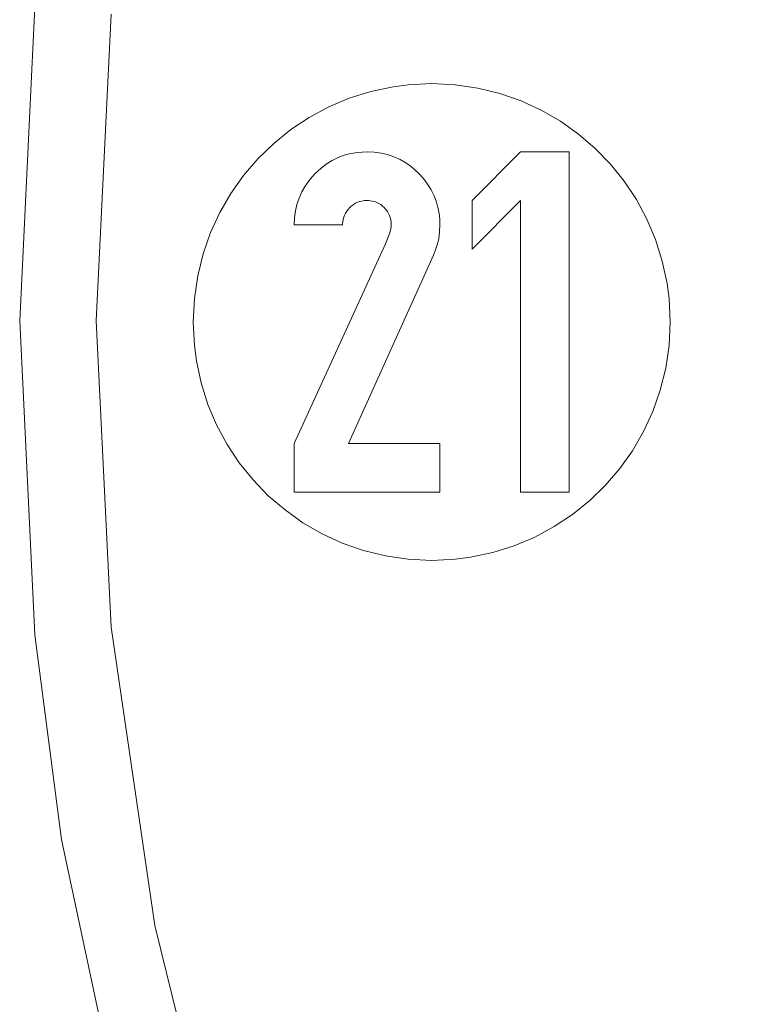
# Model space of a CAD drawing. Units: millimetres. Extents: x -4534 to 393880, y -3372 to 3991.
# Drawn here: x -2014 to -1560, y 1558 to 2175 of the extents above; entities that cross this region are included whole.
import ezdxf

# ---------------------------------------------------------------- set-up
doc = ezdxf.new("R2010")
doc.units = ezdxf.units.MM
doc.layers.add('Toestel 2D', color=7, linetype='Continuous', lineweight=20)

# ---------------------------------------------------------------- blocks, each defined once
blk = doc.blocks.new('SW-10065')
at = {"layer": 'Toestel 2D'}
for points in [[(187.58, -9.15, 0), (-9.32, -18.7, 0), (-206.22, -9.15, 0), (-397.69, 18.89, 0), (-582.86, 64.53, 0), (-760.82, 126.89, 0), (-930.68, 205.08, 0), (-1091.56, 298.19, 0), (-1242.56, 405.34, 0), (-1382.79, 525.64, 0), (-1511.36, 658.2, 0), (-1627.38, 802.12, 0), (-1729.95, 956.51, 0), (-1818.19, 1120.48, 0), (-1891.19, 1293.14, 0), (-1948.08, 1473.6, 0), (-1987.96, 1660.97, 0), (-2004.65, 1789.28, 0), (-2014.2, 1986.18, 0), (-2004.65, 2183.07, 0)], [(-1956.88, 2178.36, 0), (-1966.2, 1986.18, 0), (-1956.88, 1793.99, 0), (-1929.51, 1607.1, 0), (-1884.96, 1426.37, 0), (-1824.09, 1252.67, 0), (-1747.78, 1086.87, 0), (-1656.89, 929.85, 0), (-1552.31, 782.46, 0), (-1434.89, 645.59, 0), (-1305.51, 520.1, 0), (-1165.03, 406.86, 0), (-1014.34, 306.75, 0), (-854.29, 220.62, 0), (-685.76, 149.36, 0), (-509.62, 93.84, 0), (-326.74, 54.91, 0), (-201.5, 38.62, 0), (-9.32, 29.3, 0), (182.86, 38.62, 0)], [(-1956.88, 2178.36, 0), (-1966.2, 1986.18, 0), (-1956.88, 1793.99, 0), (-1929.51, 1607.1, 0), (-1884.96, 1426.37, 0), (-1824.09, 1252.67, 0), (-1747.78, 1086.87, 0), (-1656.89, 929.85, 0), (-1552.31, 782.46, 0), (-1434.89, 645.59, 0), (-1305.51, 520.1, 0), (-1165.03, 406.86, 0), (-1014.34, 306.75, 0), (-854.29, 220.62, 0), (-685.76, 149.36, 0), (-509.62, 93.84, 0), (-326.74, 54.91, 0), (-201.5, 38.62, 0), (-9.32, 29.3, 0), (182.86, 38.62, 0)]]:
    blk.add_polyline3d(points, dxfattribs=at)
for points in [[(-1905.45, 1985.39, 0), (-1904.74, 2000.07, 0), (-1902.65, 2014.34, 0), (-1899.24, 2028.15, 0), (-1894.59, 2041.42, 0), (-1888.77, 2054.08, 0), (-1881.82, 2066.07, 0), (-1873.84, 2077.33, 0), (-1864.87, 2087.78, 0), (-1854.99, 2097.37, 0), (-1844.26, 2106.02, 0), (-1832.75, 2113.66, 0), (-1820.52, 2120.24, 0), (-1807.65, 2125.68, 0), (-1794.2, 2129.93, 0), (-1780.23, 2132.9, 0), (-1770.66, 2134.14, 0), (-1755.99, 2134.85, 0), (-1741.31, 2134.14, 0), (-1727.03, 2132.05, 0), (-1713.23, 2128.65, 0), (-1699.96, 2124, 0), (-1687.3, 2118.17, 0), (-1675.3, 2111.23, 0), (-1664.05, 2103.24, 0), (-1653.59, 2094.27, 0), (-1644.01, 2084.39, 0), (-1635.36, 2073.66, 0), (-1627.71, 2062.15, 0), (-1621.14, 2049.93, 0), (-1615.69, 2037.06, 0), (-1611.45, 2023.6, 0), (-1608.48, 2009.64, 0), (-1607.23, 2000.07, 0), (-1606.52, 1985.39, 0), (-1607.23, 1970.71, 0), (-1609.32, 1956.44, 0), (-1612.73, 1942.64, 0), (-1617.38, 1929.37, 0), (-1623.2, 1916.71, 0), (-1630.15, 1904.71, 0), (-1638.13, 1893.46, 0), (-1647.1, 1883, 0), (-1656.98, 1873.42, 0), (-1667.71, 1864.77, 0), (-1679.22, 1857.12, 0), (-1691.45, 1850.54, 0), (-1704.32, 1845.1, 0), (-1717.77, 1840.86, 0), (-1731.74, 1837.89, 0), (-1741.31, 1836.64, 0), (-1755.99, 1835.93, 0), (-1770.66, 1836.64, 0), (-1784.94, 1838.73, 0), (-1798.74, 1842.14, 0), (-1812.01, 1846.79, 0), (-1824.67, 1852.61, 0), (-1836.67, 1859.56, 0), (-1847.92, 1867.54, 0), (-1858.38, 1876.51, 0), (-1867.96, 1886.39, 0), (-1876.61, 1897.12, 0), (-1884.26, 1908.63, 0), (-1890.84, 1920.86, 0), (-1896.28, 1933.73, 0), (-1900.52, 1947.18, 0), (-1903.49, 1961.15, 0), (-1904.74, 1970.71, 0)], [(-1905.45, 1985.39, 0), (-1904.74, 2000.07, 0), (-1902.65, 2014.34, 0), (-1899.24, 2028.15, 0), (-1894.59, 2041.42, 0), (-1888.77, 2054.08, 0), (-1881.82, 2066.07, 0), (-1873.84, 2077.33, 0), (-1864.87, 2087.78, 0), (-1854.99, 2097.37, 0), (-1844.26, 2106.02, 0), (-1832.75, 2113.66, 0), (-1820.52, 2120.24, 0), (-1807.65, 2125.68, 0), (-1794.2, 2129.93, 0), (-1780.23, 2132.9, 0), (-1770.66, 2134.14, 0), (-1755.99, 2134.85, 0), (-1741.31, 2134.14, 0), (-1727.03, 2132.05, 0), (-1713.23, 2128.65, 0), (-1699.96, 2124, 0), (-1687.3, 2118.17, 0), (-1675.3, 2111.23, 0), (-1664.05, 2103.24, 0), (-1653.59, 2094.27, 0), (-1644.01, 2084.39, 0), (-1635.36, 2073.66, 0), (-1627.71, 2062.15, 0), (-1621.14, 2049.93, 0), (-1615.69, 2037.06, 0), (-1611.45, 2023.6, 0), (-1608.48, 2009.64, 0), (-1607.23, 2000.07, 0), (-1606.52, 1985.39, 0), (-1607.23, 1970.71, 0), (-1609.32, 1956.44, 0), (-1612.73, 1942.64, 0), (-1617.38, 1929.37, 0), (-1623.2, 1916.71, 0), (-1630.15, 1904.71, 0), (-1638.13, 1893.46, 0), (-1647.1, 1883, 0), (-1656.98, 1873.42, 0), (-1667.71, 1864.77, 0), (-1679.22, 1857.12, 0), (-1691.45, 1850.54, 0), (-1704.32, 1845.1, 0), (-1717.77, 1840.86, 0), (-1731.74, 1837.89, 0), (-1741.31, 1836.64, 0), (-1755.99, 1835.93, 0), (-1770.66, 1836.64, 0), (-1784.94, 1838.73, 0), (-1798.74, 1842.14, 0), (-1812.01, 1846.79, 0), (-1824.67, 1852.61, 0), (-1836.67, 1859.56, 0), (-1847.92, 1867.54, 0), (-1858.38, 1876.51, 0), (-1867.96, 1886.39, 0), (-1876.61, 1897.12, 0), (-1884.26, 1908.63, 0), (-1890.84, 1920.86, 0), (-1896.28, 1933.73, 0), (-1900.52, 1947.18, 0), (-1903.49, 1961.15, 0), (-1904.74, 1970.71, 0)], [(-1905.45, 1985.39, 0), (-1904.74, 2000.07, 0), (-1902.65, 2014.34, 0), (-1899.24, 2028.15, 0), (-1894.59, 2041.42, 0), (-1888.77, 2054.08, 0), (-1881.82, 2066.07, 0), (-1873.84, 2077.33, 0), (-1864.87, 2087.78, 0), (-1854.99, 2097.37, 0), (-1844.26, 2106.02, 0), (-1832.75, 2113.66, 0), (-1820.52, 2120.24, 0), (-1807.65, 2125.68, 0), (-1794.2, 2129.93, 0), (-1780.23, 2132.9, 0), (-1770.66, 2134.14, 0), (-1755.99, 2134.85, 0), (-1741.31, 2134.14, 0), (-1727.03, 2132.05, 0), (-1713.23, 2128.65, 0), (-1699.96, 2124, 0), (-1687.3, 2118.17, 0), (-1675.3, 2111.23, 0), (-1664.05, 2103.24, 0), (-1653.59, 2094.27, 0), (-1644.01, 2084.39, 0), (-1635.36, 2073.66, 0), (-1627.71, 2062.15, 0), (-1621.14, 2049.93, 0), (-1615.69, 2037.06, 0), (-1611.45, 2023.6, 0), (-1608.48, 2009.64, 0), (-1607.23, 2000.07, 0), (-1606.52, 1985.39, 0), (-1607.23, 1970.71, 0), (-1609.32, 1956.44, 0), (-1612.73, 1942.64, 0), (-1617.38, 1929.37, 0), (-1623.2, 1916.71, 0), (-1630.15, 1904.71, 0), (-1638.13, 1893.46, 0), (-1647.1, 1883, 0), (-1656.98, 1873.42, 0), (-1667.71, 1864.77, 0), (-1679.22, 1857.12, 0), (-1691.45, 1850.54, 0), (-1704.32, 1845.1, 0), (-1717.77, 1840.86, 0), (-1731.74, 1837.89, 0), (-1741.31, 1836.64, 0), (-1755.99, 1835.93, 0), (-1770.66, 1836.64, 0), (-1784.94, 1838.73, 0), (-1798.74, 1842.14, 0), (-1812.01, 1846.79, 0), (-1824.67, 1852.61, 0), (-1836.67, 1859.56, 0), (-1847.92, 1867.54, 0), (-1858.38, 1876.51, 0), (-1867.96, 1886.39, 0), (-1876.61, 1897.12, 0), (-1884.26, 1908.63, 0), (-1890.84, 1920.86, 0), (-1896.28, 1933.73, 0), (-1900.52, 1947.18, 0), (-1903.49, 1961.15, 0), (-1904.74, 1970.71, 0)], [(-1828.81, 2078.63, 0), (-1825.51, 2081.67, 0), (-1822.06, 2084.32, 0), (-1818.45, 2086.58, 0), (-1814.68, 2088.45, 0), (-1810.75, 2089.93, 0), (-1806.67, 2091.02, 0), (-1802.42, 2091.73, 0), (-1799.5, 2091.99, 0), (-1796.51, 2092.08, 0), (-1792.06, 2091.88, 0), (-1787.76, 2091.3, 0), (-1783.62, 2090.34, 0), (-1779.64, 2088.98, 0), (-1775.82, 2087.24, 0), (-1772.15, 2085.11, 0), (-1768.65, 2082.6, 0), (-1766.4, 2080.7, 0), (-1764.22, 2078.63, 0), (-1761.2, 2075.32, 0), (-1758.56, 2071.86, 0), (-1756.31, 2068.23, 0), (-1754.45, 2064.45, 0), (-1752.97, 2060.5, 0), (-1751.88, 2056.41, 0), (-1751.17, 2052.16, 0), (-1750.91, 2049.24, 0), (-1750.83, 2046.25, 0), (-1751.02, 2041.86, 0), (-1751.6, 2037.6, 0), (-1752.47, 2033.85, 0), (-1753.53, 2030.56, 0), (-1754.85, 2027.35, 0), (-1808.12, 1909.21, 0), (-1750.83, 1909.21, 0), (-1750.83, 1878.71, 0), (-1842.2, 1878.71, 0), (-1842.2, 1909.21, 0), (-1784.91, 2034.49, 0), (-1782.3, 2041.34, 0), (-1781.59, 2043.94, 0), (-1781.39, 2045.15, 0), (-1781.34, 2045.73, 0), (-1781.34, 2046.25, 0), (-1781.42, 2048, 0), (-1781.63, 2049.44, 0), (-1781.97, 2050.83, 0), (-1782.43, 2052.16, 0), (-1783.02, 2053.44, 0), (-1783.74, 2054.66, 0), (-1784.58, 2055.82, 0), (-1785.05, 2056.38, 0), (-1785.72, 2057.11, 0), (-1786.81, 2058.12, 0), (-1787.95, 2059, 0), (-1789.15, 2059.75, 0), (-1790.4, 2060.37, 0), (-1791.72, 2060.86, 0), (-1793.09, 2061.22, 0), (-1794.52, 2061.46, 0), (-1795.5, 2061.54, 0), (-1796.51, 2061.57, 0), (-1798.27, 2061.49, 0), (-1799.71, 2061.27, 0), (-1801.1, 2060.93, 0), (-1802.43, 2060.46, 0), (-1803.7, 2059.86, 0), (-1804.92, 2059.13, 0), (-1806.09, 2058.27, 0), (-1806.65, 2057.8, 0), (-1807.38, 2057.11, 0), (-1808.39, 2056.01, 0), (-1809.26, 2054.86, 0), (-1810.01, 2053.65, 0), (-1810.64, 2052.38, 0), (-1811.13, 2051.06, 0), (-1811.49, 2049.68, 0), (-1811.73, 2048.25, 0), (-1811.81, 2047.26, 0), (-1811.84, 2046.25, 0), (-1842.2, 2046.25, 0), (-1842.01, 2050.71, 0), (-1841.43, 2055.01, 0), (-1840.47, 2059.16, 0), (-1839.12, 2063.15, 0), (-1837.38, 2066.99, 0), (-1835.26, 2070.66, 0), (-1832.75, 2074.19, 0), (-1830.86, 2076.44, 0)], [(-1828.81, 2078.63, 0), (-1825.51, 2081.67, 0), (-1822.06, 2084.32, 0), (-1818.45, 2086.58, 0), (-1814.68, 2088.45, 0), (-1810.75, 2089.93, 0), (-1806.67, 2091.02, 0), (-1802.42, 2091.73, 0), (-1799.5, 2091.99, 0), (-1796.51, 2092.08, 0), (-1792.06, 2091.88, 0), (-1787.76, 2091.3, 0), (-1783.62, 2090.34, 0), (-1779.64, 2088.98, 0), (-1775.82, 2087.24, 0), (-1772.15, 2085.11, 0), (-1768.65, 2082.6, 0), (-1766.4, 2080.7, 0), (-1764.22, 2078.63, 0), (-1761.2, 2075.32, 0), (-1758.56, 2071.86, 0), (-1756.31, 2068.23, 0), (-1754.45, 2064.45, 0), (-1752.97, 2060.5, 0), (-1751.88, 2056.41, 0), (-1751.17, 2052.16, 0), (-1750.91, 2049.24, 0), (-1750.83, 2046.25, 0), (-1751.02, 2041.86, 0), (-1751.6, 2037.6, 0), (-1752.47, 2033.85, 0), (-1753.53, 2030.56, 0), (-1754.85, 2027.35, 0), (-1808.12, 1909.21, 0), (-1750.83, 1909.21, 0), (-1750.83, 1878.71, 0), (-1842.2, 1878.71, 0), (-1842.2, 1909.21, 0), (-1784.91, 2034.49, 0), (-1782.3, 2041.34, 0), (-1781.59, 2043.94, 0), (-1781.39, 2045.15, 0), (-1781.34, 2045.73, 0), (-1781.34, 2046.25, 0), (-1781.42, 2048, 0), (-1781.63, 2049.44, 0), (-1781.97, 2050.83, 0), (-1782.43, 2052.16, 0), (-1783.02, 2053.44, 0), (-1783.74, 2054.66, 0), (-1784.58, 2055.82, 0), (-1785.05, 2056.38, 0), (-1785.72, 2057.11, 0), (-1786.81, 2058.12, 0), (-1787.95, 2059, 0), (-1789.15, 2059.75, 0), (-1790.4, 2060.37, 0), (-1791.72, 2060.86, 0), (-1793.09, 2061.22, 0), (-1794.52, 2061.46, 0), (-1795.5, 2061.54, 0), (-1796.51, 2061.57, 0), (-1798.27, 2061.49, 0), (-1799.71, 2061.27, 0), (-1801.1, 2060.93, 0), (-1802.43, 2060.46, 0), (-1803.7, 2059.86, 0), (-1804.92, 2059.13, 0), (-1806.09, 2058.27, 0), (-1806.65, 2057.8, 0), (-1807.38, 2057.11, 0), (-1808.39, 2056.01, 0), (-1809.26, 2054.86, 0), (-1810.01, 2053.65, 0), (-1810.64, 2052.38, 0), (-1811.13, 2051.06, 0), (-1811.49, 2049.68, 0), (-1811.73, 2048.25, 0), (-1811.81, 2047.26, 0), (-1811.84, 2046.25, 0), (-1842.2, 2046.25, 0), (-1842.01, 2050.71, 0), (-1841.43, 2055.01, 0), (-1840.47, 2059.16, 0), (-1839.12, 2063.15, 0), (-1837.38, 2066.99, 0), (-1835.26, 2070.66, 0), (-1832.75, 2074.19, 0), (-1830.86, 2076.44, 0)], [(-1828.81, 2078.63, 0), (-1825.51, 2081.67, 0), (-1822.06, 2084.32, 0), (-1818.45, 2086.58, 0), (-1814.68, 2088.45, 0), (-1810.75, 2089.93, 0), (-1806.67, 2091.02, 0), (-1802.42, 2091.73, 0), (-1799.5, 2091.99, 0), (-1796.51, 2092.08, 0), (-1792.06, 2091.88, 0), (-1787.76, 2091.3, 0), (-1783.62, 2090.34, 0), (-1779.64, 2088.98, 0), (-1775.82, 2087.24, 0), (-1772.15, 2085.11, 0), (-1768.65, 2082.6, 0), (-1766.4, 2080.7, 0), (-1764.22, 2078.63, 0), (-1761.2, 2075.32, 0), (-1758.56, 2071.86, 0), (-1756.31, 2068.23, 0), (-1754.45, 2064.45, 0), (-1752.97, 2060.5, 0), (-1751.88, 2056.41, 0), (-1751.17, 2052.16, 0), (-1750.91, 2049.24, 0), (-1750.83, 2046.25, 0), (-1751.02, 2041.86, 0), (-1751.6, 2037.6, 0), (-1752.47, 2033.85, 0), (-1753.53, 2030.56, 0), (-1754.85, 2027.35, 0), (-1808.12, 1909.21, 0), (-1750.83, 1909.21, 0), (-1750.83, 1878.71, 0), (-1842.2, 1878.71, 0), (-1842.2, 1909.21, 0), (-1784.91, 2034.49, 0), (-1782.3, 2041.34, 0), (-1781.59, 2043.94, 0), (-1781.39, 2045.15, 0), (-1781.34, 2045.73, 0), (-1781.34, 2046.25, 0), (-1781.42, 2048, 0), (-1781.63, 2049.44, 0), (-1781.97, 2050.83, 0), (-1782.43, 2052.16, 0), (-1783.02, 2053.44, 0), (-1783.74, 2054.66, 0), (-1784.58, 2055.82, 0), (-1785.05, 2056.38, 0), (-1785.72, 2057.11, 0), (-1786.81, 2058.12, 0), (-1787.95, 2059, 0), (-1789.15, 2059.75, 0), (-1790.4, 2060.37, 0), (-1791.72, 2060.86, 0), (-1793.09, 2061.22, 0), (-1794.52, 2061.46, 0), (-1795.5, 2061.54, 0), (-1796.51, 2061.57, 0), (-1798.27, 2061.49, 0), (-1799.71, 2061.27, 0), (-1801.1, 2060.93, 0), (-1802.43, 2060.46, 0), (-1803.7, 2059.86, 0), (-1804.92, 2059.13, 0), (-1806.09, 2058.27, 0), (-1806.65, 2057.8, 0), (-1807.38, 2057.11, 0), (-1808.39, 2056.01, 0), (-1809.26, 2054.86, 0), (-1810.01, 2053.65, 0), (-1810.64, 2052.38, 0), (-1811.13, 2051.06, 0), (-1811.49, 2049.68, 0), (-1811.73, 2048.25, 0), (-1811.81, 2047.26, 0), (-1811.84, 2046.25, 0), (-1842.2, 2046.25, 0), (-1842.01, 2050.71, 0), (-1841.43, 2055.01, 0), (-1840.47, 2059.16, 0), (-1839.12, 2063.15, 0), (-1837.38, 2066.99, 0), (-1835.26, 2070.66, 0), (-1832.75, 2074.19, 0), (-1830.86, 2076.44, 0)], [(-1828.81, 2078.63, 0), (-1825.51, 2081.67, 0), (-1822.06, 2084.32, 0), (-1818.45, 2086.58, 0), (-1814.68, 2088.45, 0), (-1810.75, 2089.93, 0), (-1806.67, 2091.02, 0), (-1802.42, 2091.73, 0), (-1799.5, 2091.99, 0), (-1796.51, 2092.08, 0), (-1792.06, 2091.88, 0), (-1787.76, 2091.3, 0), (-1783.62, 2090.34, 0), (-1779.64, 2088.98, 0), (-1775.82, 2087.24, 0), (-1772.15, 2085.11, 0), (-1768.65, 2082.6, 0), (-1766.4, 2080.7, 0), (-1764.22, 2078.63, 0), (-1761.2, 2075.32, 0), (-1758.56, 2071.86, 0), (-1756.31, 2068.23, 0), (-1754.45, 2064.45, 0), (-1752.97, 2060.5, 0), (-1751.88, 2056.41, 0), (-1751.17, 2052.16, 0), (-1750.91, 2049.24, 0), (-1750.83, 2046.25, 0), (-1751.02, 2041.86, 0), (-1751.6, 2037.6, 0), (-1752.47, 2033.85, 0), (-1753.53, 2030.56, 0), (-1754.85, 2027.35, 0), (-1808.12, 1909.21, 0), (-1750.83, 1909.21, 0), (-1750.83, 1878.71, 0), (-1842.2, 1878.71, 0), (-1842.2, 1909.21, 0), (-1784.91, 2034.49, 0), (-1782.3, 2041.34, 0), (-1781.59, 2043.94, 0), (-1781.39, 2045.15, 0), (-1781.34, 2045.73, 0), (-1781.34, 2046.25, 0), (-1781.42, 2048, 0), (-1781.63, 2049.44, 0), (-1781.97, 2050.83, 0), (-1782.43, 2052.16, 0), (-1783.02, 2053.44, 0), (-1783.74, 2054.66, 0), (-1784.58, 2055.82, 0), (-1785.05, 2056.38, 0), (-1785.72, 2057.11, 0), (-1786.81, 2058.12, 0), (-1787.95, 2059, 0), (-1789.15, 2059.75, 0), (-1790.4, 2060.37, 0), (-1791.72, 2060.86, 0), (-1793.09, 2061.22, 0), (-1794.52, 2061.46, 0), (-1795.5, 2061.54, 0), (-1796.51, 2061.57, 0), (-1798.27, 2061.49, 0), (-1799.71, 2061.27, 0), (-1801.1, 2060.93, 0), (-1802.43, 2060.46, 0), (-1803.7, 2059.86, 0), (-1804.92, 2059.13, 0), (-1806.09, 2058.27, 0), (-1806.65, 2057.8, 0), (-1807.38, 2057.11, 0), (-1808.39, 2056.01, 0), (-1809.26, 2054.86, 0), (-1810.01, 2053.65, 0), (-1810.64, 2052.38, 0), (-1811.13, 2051.06, 0), (-1811.49, 2049.68, 0), (-1811.73, 2048.25, 0), (-1811.81, 2047.26, 0), (-1811.84, 2046.25, 0), (-1842.2, 2046.25, 0), (-1842.01, 2050.71, 0), (-1841.43, 2055.01, 0), (-1840.47, 2059.16, 0), (-1839.12, 2063.15, 0), (-1837.38, 2066.99, 0), (-1835.26, 2070.66, 0), (-1832.75, 2074.19, 0), (-1830.86, 2076.44, 0)], [(-1700.28, 2092.08, 0), (-1669.77, 2092.08, 0), (-1669.77, 1878.71, 0), (-1700.28, 1878.71, 0), (-1700.28, 2061.57, 0), (-1730.64, 2031.07, 0), (-1730.64, 2061.57, 0)], [(-1700.28, 2092.08, 0), (-1669.77, 2092.08, 0), (-1669.77, 1878.71, 0), (-1700.28, 1878.71, 0), (-1700.28, 2061.57, 0), (-1730.64, 2031.07, 0), (-1730.64, 2061.57, 0)], [(-1700.28, 2092.08, 0), (-1669.77, 2092.08, 0), (-1669.77, 1878.71, 0), (-1700.28, 1878.71, 0), (-1700.28, 2061.57, 0), (-1730.64, 2031.07, 0), (-1730.64, 2061.57, 0)], [(-1700.28, 2092.08, 0), (-1669.77, 2092.08, 0), (-1669.77, 1878.71, 0), (-1700.28, 1878.71, 0), (-1700.28, 2061.57, 0), (-1730.64, 2031.07, 0), (-1730.64, 2061.57, 0)]]:
    blk.add_polyline3d(points, close=True, dxfattribs=at)

msp = doc.modelspace()

# ---------------------------------------------------------------- block references
msp.add_blockref('SW-10065', (0, 0))

doc.saveas('drawing.dxf')
